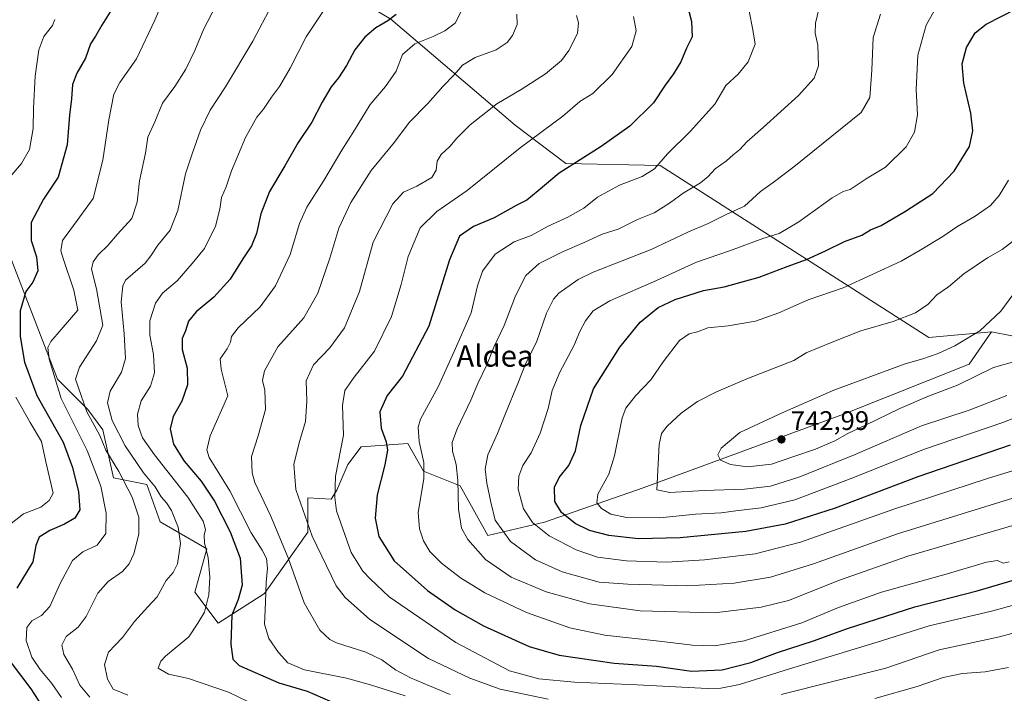
# Model space of a CAD drawing. Units: metres. Extents: x 621376 to 624837, y 4713300 to 4715674.
# Drawn here: x 624030 to 624397, y 4714359 to 4714610 of the extents above; entities that cross this region are included whole.
import ezdxf
from ezdxf.enums import TextEntityAlignment as Align

# ---------------------------------------------------------------- set-up
doc = ezdxf.new("R2010")
doc.units = ezdxf.units.M
doc.header["$MEASUREMENT"] = 0
for name, color, linetype, lineweight in [('Arbolado forestal CxS', 92, 'Continuous', 0), ('Curva de nivel maestra', 30, 'Continuous', 30), ('Curva de nivel normal', 30, 'Continuous', 0), ('Huerta CxS', 92, 'Continuous', 0), ('Matorral CxS', 135, 'Continuous', 0), ('Punto de cota en terreno', 7, 'Continuous', 0), ('Rótulo de punto de cota en terreno', 7, 'Continuous', 0), ('Texto cartográfico', 7, 'Continuous', 0)]:
    doc.layers.add(name, color=color, linetype=linetype, lineweight=lineweight)
doc.styles.add('Style-Arial', font='txt')

# ---------------------------------------------------------------- blocks, each defined once
blk = doc.blocks.new('*U7')
at = {"layer": 'Matorral CxS', "color": 135, "linetype": 'Continuous', "lineweight": 0}
blk.add_polyline3d([(624023.2119000005, 4714530.051700001, 645.3965000000027), (624044.0389, 4714475.900900001, 655.7660000000033), (624055.3416999998, 4714464.599099999, 660.5109999999986), (624060.9927000003, 4714457.064300001, 661.7312999999995), (624065.0100999996, 4714439.055299999, 658.4747999999963), (624077.4331, 4714436.5703, 664.2703000000038), (624082.3866999998, 4714422.7191, 662.6113999999943), (624099.7947000006, 4714412.542300001, 669.5562999999966), (624095.2385, 4714396.386299999, 667.7847999999941), (624103.9351000005, 4714384.786699999, 672.4268000000011), (624121.3271000005, 4714395.9725, 679.4159000000072), (624137.4775, 4714418.756300001, 689.5041000000056), (624137.4776999997, 4714431.599300001, 691.3583999999975), (624146.1737000003, 4714431.1841, 694.5409000000072), (624148.2446999997, 4714434.4981, 695.1888000000035), (624152.3859000001, 4714444.026900001, 695.7857999999978), (624157.3551000003, 4714450.655099999, 696.7173999999941), (624174.7467, 4714451.8979, 703.0383000000003), (624180.5449000001, 4714441.541099999, 704.6999999999972), (624194.2094999999, 4714436.155900001, 709.998000000007), (624204.5610999997, 4714417.513900001, 713.0915999999997), (624225.6809, 4714422.4849, 721.8994999999995), (624262.5361000003, 4714435.330900001, 733.6061999999947), (624337.5756999999, 4714463.015500001, 742.1368999999977), (624384.1092999997, 4714481.4713, 741.3546000000061), (624392.4929000001, 4714493.6361, 740.4119999999967), (624415.1436999999, 4714489.087099999, 741.551099999997)], dxfattribs=at)
blk = doc.blocks.new('5PATER')
at = {"layer": 'Huerta CxS', "linetype": 'Continuous', "lineweight": 0}
h = blk.add_hatch(color=51, dxfattribs=at)
edge = h.paths.add_edge_path()
edge.add_ellipse((0, 0), major_axis=(-0.1095731443231308, -0.1110710700762829), ratio=0.9994222409660322, start_angle=0, end_angle=360)

msp = doc.modelspace()

# ---------------------------------------------------------------- linework, layer by layer
at = {"layer": 'Arbolado forestal CxS', "color": 92, "linetype": 'Continuous', "lineweight": 0}
for points in [[(624415.1436999999, 4714489.087099999, 741.551099999997), (624392.4929000001, 4714493.6361, 740.4119999999967), (624369.0170999998, 4714491.538100001, 737.7556999999942), (624268.8627000004, 4714555.662900001, 704.7082999999984), (624233.6489000004, 4714556.501900001, 699.1049000000058), (624214.7843000004, 4714570.763900001, 692.2934999999999), (624168.3463000003, 4714610.307700001, 674.8184000000037), (624152.4625000004, 4714619.843699999, 670.5714000000007), (624134.6568999998, 4714643.456499999, 664.8941000000051), (624128.2713000001, 4714668.5233, 661.3469999999943), (624119.7330999998, 4714710.381100001, 655.7765000000073), (624156.5888999999, 4714720.738100001, 659.8611999999994), (624184.6290999996, 4714732.740700001, 662.0714000000007), (624221.2281, 4714743.7437, 665.9027999999962), (624294.8658999996, 4714773.0241, 675.1790000000037), (624358.6341000004, 4714754.700300001, 685.5258999999933), (624403.8448999999, 4714745.281300001, 693.9870999999986)], [(624119.7330999998, 4714710.381100001, 655.7765000000073), (624128.2713000001, 4714668.5233, 661.3469999999943), (624134.6568999998, 4714643.456499999, 664.8941000000051), (624152.4625000004, 4714619.843699999, 670.5714000000007), (624168.3463000003, 4714610.307700001, 674.8184000000037), (624214.7843000004, 4714570.763900001, 692.2934999999999), (624233.6489000004, 4714556.501900001, 699.1049000000058), (624268.8627000004, 4714555.662900001, 704.7082999999984), (624369.0170999998, 4714491.538100001, 737.7556999999942), (624392.4929000001, 4714493.6361, 740.4119999999967)], [(624119.7330999998, 4714710.381100001, 655.7765000000073), (624128.2713000001, 4714668.5233, 661.3469999999943), (624134.6568999998, 4714643.456499999, 664.8941000000051), (624152.4625000004, 4714619.843699999, 670.5714000000007), (624168.3463000003, 4714610.307700001, 674.8184000000037), (624214.7843000004, 4714570.763900001, 692.2934999999999), (624233.6489000004, 4714556.501900001, 699.1049000000058), (624268.8627000004, 4714555.662900001, 704.7082999999984), (624369.0170999998, 4714491.538100001, 737.7556999999942), (624392.4929000001, 4714493.6361, 740.4119999999967)], [(624168.3463000003, 4714610.307700001, 674.8184000000037), (624214.7843000004, 4714570.763900001, 692.2934999999999), (624233.6489000004, 4714556.501900001, 699.1049000000058), (624268.8627000004, 4714555.662900001, 704.7082999999984), (624369.0170999998, 4714491.538100001, 737.7556999999942), (624392.4929000001, 4714493.6361, 740.4119999999967), (624384.1092999997, 4714481.4713, 741.3546000000061), (624337.5756999999, 4714463.015500001, 742.1368999999977), (624262.5361000003, 4714435.330900001, 733.6061999999947), (624225.6809, 4714422.4849, 721.8994999999995), (624204.5610999997, 4714417.513900001, 713.0915999999997), (624194.2094999999, 4714436.155900001, 709.998000000007), (624180.5449000001, 4714441.541099999, 704.6999999999972), (624174.7467, 4714451.8979, 703.0383000000003), (624157.3551000003, 4714450.655099999, 696.7173999999941), (624152.3859000001, 4714444.026900001, 695.7857999999978), (624148.2446999997, 4714434.4981, 695.1888000000035), (624146.1737000003, 4714431.1841, 694.5409000000072), (624137.4776999997, 4714431.599300001, 691.3583999999975), (624137.4775, 4714418.756300001, 689.5041000000056), (624121.3271000005, 4714395.9725, 679.4159000000072), (624103.9351000005, 4714384.786699999, 672.4268000000011), (624095.2385, 4714396.386299999, 667.7847999999941), (624099.7947000006, 4714412.542300001, 669.5562999999966), (624082.3866999998, 4714422.7191, 662.6113999999943), (624077.4331, 4714436.5703, 664.2703000000038), (624065.0100999996, 4714439.055299999, 658.4747999999963), (624060.9927000003, 4714457.064300001, 661.7312999999995), (624055.3416999998, 4714464.599099999, 660.5109999999986), (624044.0389, 4714475.900900001, 655.7660000000033), (624023.2119000005, 4714530.051700001, 645.3965000000027)], [(624392.4929000001, 4714493.6361, 740.4119999999967), (624415.1436999999, 4714489.087099999, 741.551099999997), (624450.9358999999, 4714506.040899999, 744.8427999999985), (624469.7739000004, 4714513.5757, 745.5029000000069), (624503.8071, 4714545.5395, 750.9241000000038), (624507.1612999998, 4714558.123500001, 752.5948999999965), (624516.3844999997, 4714568.609300001, 752.7464000000036), (624533.5724999999, 4714572.804300001, 755.0957000000053), (624545.1815, 4714582.020099999, 757.2983999999997), (624559.9801000003, 4714588.930299999, 757.991399999999), (624564.0466999998, 4714590.829299999, 758.1508999999934), (624590.8762999997, 4714575.7281, 756.6684999999999), (624605.1290999996, 4714587.0529, 763.4033000000054), (624608.3519000001, 4714566.249299999, 754.1426999999967), (624615.1897, 4714564.8223, 753.3643000000012), (624621.6867000004, 4714566.552100001, 753.9655000000057), (624625.2516999999, 4714570.6941, 755.2167000000045), (624624.8322999999, 4714598.378900001, 767.7393000000012), (624616.0292999997, 4714600.0569, 767.310500000007), (624637.4093000004, 4714603.411900001, 766.0970999999992), (624655.8542999999, 4714609.7039, 760.7081999999937)], [(624023.2119000005, 4714530.051700001, 645.3965000000027), (624044.0389, 4714475.900900001, 655.7660000000033), (624055.3416999998, 4714464.599099999, 660.5109999999986), (624060.9927000003, 4714457.064300001, 661.7312999999995), (624065.0100999996, 4714439.055299999, 658.4747999999963), (624077.4331, 4714436.5703, 664.2703000000038), (624082.3866999998, 4714422.7191, 662.6113999999943), (624099.7947000006, 4714412.542300001, 669.5562999999966), (624095.2385, 4714396.386299999, 667.7847999999941), (624103.9351000005, 4714384.786699999, 672.4268000000011), (624121.3271000005, 4714395.9725, 679.4159000000072), (624137.4775, 4714418.756300001, 689.5041000000056), (624137.4776999997, 4714431.599300001, 691.3583999999975), (624146.1737000003, 4714431.1841, 694.5409000000072), (624148.2446999997, 4714434.4981, 695.1888000000035), (624152.3859000001, 4714444.026900001, 695.7857999999978), (624157.3551000003, 4714450.655099999, 696.7173999999941), (624174.7467, 4714451.8979, 703.0383000000003), (624180.5449000001, 4714441.541099999, 704.6999999999972), (624194.2094999999, 4714436.155900001, 709.998000000007), (624204.5610999997, 4714417.513900001, 713.0915999999997), (624225.6809, 4714422.4849, 721.8994999999995), (624262.5361000003, 4714435.330900001, 733.6061999999947), (624337.5756999999, 4714463.015500001, 742.1368999999977), (624384.1092999997, 4714481.4713, 741.3546000000061), (624392.4929000001, 4714493.6361, 740.4119999999967)]]:
    msp.add_polyline3d(points, dxfattribs=at)
at = {"layer": 'Curva de nivel maestra', "color": 30, "linetype": 'Continuous', "lineweight": 30, "flags": 128}
for points, elevation in [([(624278.0300000003, 4714619.110099999), (624280.5999999996, 4714609.470100001), (624280.7699999996, 4714603.790100001), (624278.6799999997, 4714599.470100001), (624276.5700000003, 4714594.450099999), (624273.8300000001, 4714589.880100001), (624270.7400000002, 4714585.6801), (624266.3799999999, 4714579.110099999), (624257.5199999996, 4714570.370100001), (624246.8200000003, 4714562.7401), (624231.1399999997, 4714552.850099999), (624223.2999999998, 4714546.1801), (624219.0700000003, 4714542.790100001), (624215.1399999997, 4714540.790100001), (624206.9400000004, 4714536.190099999), (624199.2100000001, 4714532.920100001), (624194, 4714529.2601), (624190.2800000003, 4714520.460100001), (624182.54, 4714495.710100001), (624172.7000000002, 4714477.0001), (624167.0199999996, 4714469.840100001), (624164.2400000002, 4714463.6801), (624164.8300000001, 4714457.6501), (624166.6399999997, 4714452.520099999), (624167.0999999996, 4714449.4101), (624166.1200000001, 4714444.0001), (624163.3399999999, 4714432.700099999), (624162.5800000001, 4714424.040100001), (624163.9000000004, 4714417.220100001), (624169.5899999999, 4714408.120100001), (624182.04, 4714397.0001), (624192.3399999999, 4714389.8101), (624202.9199999999, 4714383.9001), (624220.0099999999, 4714376.1501), (624231.1699999999, 4714372.850099999), (624251.6799999997, 4714369.870100001), (624267.4600000001, 4714368.8301), (624280.5599999997, 4714366.960100001), (624292.0099999999, 4714367.4301), (624302.6399999997, 4714370.200099999), (624312.6200000001, 4714373.9001), (624326.0199999996, 4714378.190099999), (624338.7599999999, 4714382.840100001), (624363.8300000001, 4714390.970100001), (624387.0800000001, 4714396.970100001), (624404.3600000005, 4714402.0601)], 700), ([(624064.29, 4714614.030099999), (624060.54, 4714608.030099999), (624058.2100000001, 4714604.030099999), (624056.3600000005, 4714601.0601), (624054.4500000002, 4714595.790100001), (624051.2999999998, 4714590.1601), (624049.6699999999, 4714585.920100001), (624049.2599999999, 4714580.600099999), (624048.5300000003, 4714574.4801), (624047.6699999999, 4714563.460100001), (624044.3399999999, 4714551.4001), (624038.8399999999, 4714543.0801), (624034.2699999996, 4714534.360099999), (624034.2300000006, 4714527.6601), (624036.2300000006, 4714521.6501), (624036.7699999996, 4714516.350099999), (624034.9000000004, 4714512.130100001), (624032.2300000006, 4714508.710100001), (624030.0999999996, 4714501.380100001), (624030.1100000005, 4714491.850099999), (624031.7999999998, 4714482.2601), (624036.3799999999, 4714469.850099999), (624046.1600000003, 4714452.380100001), (624049.6100000005, 4714442.9801), (624051.9100000003, 4714433.880100001), (624052.3600000005, 4714427.120100001), (624050.4800000006, 4714424.050100001), (624046.6500000004, 4714421.7401), (624041.1500000004, 4714419.460100001), (624037.2699999996, 4714416.940099999), (624035.9500000002, 4714413.860099999), (624034.8700000001, 4714407.710100001), (624028.8499999996, 4714397.890100001)], 650), ([(624170.3799999999, 4714612.020099999), (624167.2699999996, 4714609.720100001), (624162.8600000005, 4714607.130100001), (624158.6600000003, 4714603.550100001), (624154.9199999999, 4714598.840100001), (624151.8200000003, 4714593.050100001), (624148.8799999999, 4714588.4301), (624146.2000000002, 4714585.090100001), (624142.7800000003, 4714579.370100001), (624138.9000000004, 4714571.850099999), (624133.8399999999, 4714564.3101), (624128.7999999998, 4714555.520099999), (624123.1600000003, 4714546.030099999), (624119.9500000002, 4714537.700099999), (624118.2999999998, 4714530.370100001), (624116.4500000002, 4714525.700099999), (624113.1399999997, 4714520.890100001), (624108.5199999996, 4714513.2401), (624102.4299999997, 4714506.5601), (624095.7599999999, 4714501.0801), (624092.9600000001, 4714497.520099999), (624091.8399999999, 4714493.9901), (624090.6100000005, 4714491.1501), (624090.5599999997, 4714486.9901), (624092.3799999999, 4714480.0601), (624092.5099999999, 4714473.780099999), (624090.4400000004, 4714467.7301), (624087.2300000006, 4714462.040100001), (624086.1200000001, 4714457.380100001), (624087.2999999998, 4714451.710100001), (624091.2599999999, 4714445.3201), (624097.7000000002, 4714437.800100001), (624102.6100000005, 4714430.370100001), (624108.5099999999, 4714418.9301), (624112.1600000003, 4714409.100099999), (624112.9199999999, 4714399.040100001), (624111.4299999997, 4714393.6801), (624109.0899999999, 4714387.880100001), (624108.6900000004, 4714376.940099999), (624109.5199999996, 4714371.420100001), (624111.7800000003, 4714369.0701), (624126.5599999997, 4714362.520099999), (624137.1299999999, 4714359.420100001), (624145.7999999998, 4714355.7601)], 675), ([(624399.4299999997, 4714451.300100001), (624365.0300000003, 4714439.4801), (624334.0800000001, 4714427.720100001), (624315.5300000003, 4714421.8301), (624300.7999999998, 4714419.100099999), (624276.2999999998, 4714416.6601), (624260.8200000003, 4714416.350099999), (624249.6799999997, 4714417.620100001), (624242.5599999997, 4714419.4101), (624237.1799999997, 4714422.100099999), (624232.0599999997, 4714426.200099999), (624229.5099999999, 4714430.2601), (624229.5, 4714435.590100001), (624231.2300000006, 4714439.200099999), (624234.7599999999, 4714443.6601), (624237.25, 4714449.1501), (624239.25, 4714458.5801), (624243.9900000002, 4714472.360099999), (624253.79, 4714487.9001), (624261.3700000001, 4714497.2601), (624268.1600000003, 4714502.6601), (624274.4199999999, 4714505.640100001), (624285.0800000001, 4714509.0601), (624292.7400000002, 4714510.380100001), (624305.7400000002, 4714513.950099999), (624316.1699999999, 4714517.9801), (624323.4699999997, 4714520.550100001), (624330.5800000001, 4714523.840100001), (624337.6299999999, 4714527.3301), (624344.0700000003, 4714529.6801), (624347.3099999997, 4714531.700099999), (624351.29, 4714533.2501), (624360.4000000004, 4714538.700099999), (624370.5499999998, 4714545.2501), (624378.4800000006, 4714553.610099999), (624384.1799999997, 4714562.800100001), (624385.54, 4714568.670100001), (624384.7300000006, 4714575.190099999), (624382.1200000001, 4714586.370100001), (624381.4500000002, 4714593.700099999), (624383.1299999999, 4714599.7401), (624386.4100000003, 4714605.190099999), (624390.5099999999, 4714608.5101), (624401.5999999996, 4714614.130100001)], 725), ([(624026.3499999996, 4714370.590100001), (624034.1399999997, 4714360.340100001), (624042.8600000005, 4714346.870100001)], 650)]:
    msp.add_lwpolyline(points, dxfattribs=dict(at, elevation=elevation))
at = {"layer": 'Curva de nivel normal', "color": 30, "linetype": 'Continuous', "lineweight": 0, "flags": 128}
for points, elevation in [([(624147.0199999996, 4714619.140100001), (624136.7599999999, 4714603.700099999), (624130.9000000004, 4714592.0701), (624126.9100000003, 4714585.2401), (624123.9100000003, 4714581.2301), (624120.9600000001, 4714576.780099999), (624118.3899999997, 4714573.7501), (624114.1399999997, 4714566.200099999), (624108.9400000004, 4714553.700099999), (624106.9400000004, 4714547.700099999), (624105.2800000003, 4714543.700099999), (624104.6600000003, 4714539.370100001), (624103.0099999999, 4714533.030099999), (624098.8899999997, 4714524.700099999), (624094.3200000003, 4714519.120100001), (624088.6900000004, 4714512.690099999), (624083.25, 4714508.050100001), (624080.5899999999, 4714504.290100001), (624078.4800000006, 4714497.690099999), (624078.4600000001, 4714492.4101), (624079.8700000001, 4714485.1801), (624080.29, 4714478.270099999), (624078.6900000004, 4714473.360099999), (624075.2800000003, 4714467.8201), (624073.9199999999, 4714462.860099999), (624074.1699999999, 4714458.620100001), (624075.7599999999, 4714454.050100001), (624080.2100000001, 4714447.640100001), (624092.6799999997, 4714431.9001), (624098.4100000003, 4714422.880100001), (624099.2999999998, 4714419.7501), (624098.79, 4714417.6801), (624098.9199999999, 4714414.890100001), (624100.3200000003, 4714409.220100001), (624100.9100000003, 4714402.0101), (624100.5, 4714395.460100001), (624098.9500000002, 4714388.920100001), (624096.4199999999, 4714384.8101), (624092.9900000002, 4714379.6801), (624084.3899999997, 4714372.5601), (624082.5499999998, 4714370.690099999), (624081.6100000005, 4714368.0601), (624085.4500000002, 4714365.780099999), (624092.9299999997, 4714364.220100001), (624107.8700000001, 4714359.110099999), (624115.0300000003, 4714355.5601)], 670), ([(624045.5700000003, 4714357.0701), (624041.9900000002, 4714362.300100001), (624037.5800000001, 4714367.540100001), (624034.5300000003, 4714372.1501), (624032.3200000003, 4714378.3101), (624032.6399999997, 4714383.210100001), (624034.4500000002, 4714385.720100001), (624038.1200000001, 4714387.720100001), (624041.2100000001, 4714391.040100001), (624045, 4714399.670100001), (624049.6699999999, 4714408.290100001), (624053.4500000002, 4714411.420100001), (624058.9000000004, 4714413.970100001), (624062.04, 4714418.360099999), (624062.2699999996, 4714425.960100001), (624060.2599999999, 4714436.0001), (624055.1699999999, 4714449.280099999), (624045.4900000002, 4714468.690099999), (624040.9900000002, 4714483.380100001), (624040.4199999999, 4714487.710100001), (624041.5499999998, 4714490.040100001), (624045.4600000001, 4714494.440099999), (624051.6699999999, 4714501.710100001), (624050.2000000002, 4714509.140100001), (624046.2999999998, 4714520.6501), (624045.2800000003, 4714523.8201), (624045.8899999997, 4714527.640100001), (624051.4299999997, 4714535.1801), (624057.3799999999, 4714543.370100001), (624061, 4714557.700099999), (624063.1900000004, 4714572.700099999), (624065.0899999999, 4714582.370100001), (624067.2999999998, 4714586.700099999), (624073.5499999998, 4714595.5101), (624080.3600000005, 4714609.9301), (624082.8200000003, 4714615.840100001)], 655), ([(624103.2000000002, 4714615.540100001), (624098.5899999999, 4714606.770099999), (624095.2599999999, 4714598.6501), (624091.9199999999, 4714591.6601), (624087.8799999999, 4714585.1801), (624083.2800000003, 4714578.9301), (624080.3499999996, 4714572.020099999), (624077.79, 4714566.3101), (624076.9000000004, 4714560.340100001), (624074.7000000002, 4714549.9901), (624073.7699999996, 4714542.0001), (624071.7699999996, 4714535.9301), (624066.4100000003, 4714530.090100001), (624062.8200000003, 4714525.790100001), (624059.2300000006, 4714522.4001), (624057.3899999997, 4714519.780099999), (624056.7699999996, 4714516.970100001), (624058.5599999997, 4714509.710100001), (624061.0099999999, 4714496.040100001), (624058.5899999999, 4714490.200099999), (624052.25, 4714480.360099999), (624050.8300000001, 4714475.870100001), (624054.9600000001, 4714463.7401), (624059.8399999999, 4714454.880100001), (624062.0800000001, 4714449.370100001), (624066.8899999997, 4714441.5101), (624071.9699999997, 4714431.920100001), (624074.4100000003, 4714424.360099999), (624074.3399999999, 4714418.0701), (624072.5800000001, 4714410.720100001), (624070.7800000003, 4714407.050100001), (624068.25, 4714404.130100001), (624063.0199999996, 4714400.380100001), (624059.0700000003, 4714396.040100001), (624054.79, 4714387.380100001), (624051.7100000001, 4714383.390100001), (624047.2400000002, 4714379.850099999), (624045.7199999997, 4714376.5701), (624046.4600000001, 4714373.1801), (624049.7100000001, 4714367.640100001), (624052.4199999999, 4714361.7301), (624056.0899999999, 4714357.200099999)], 660), ([(624328.6500000004, 4714616.670100001), (624326.8600000005, 4714608.870100001), (624326.7000000002, 4714605.130100001), (624327.7199999997, 4714600.6501), (624327.9000000004, 4714592.860099999), (624326.2999999998, 4714588.350099999), (624320.4199999999, 4714581.860099999), (624307.2999999998, 4714569.840100001), (624301.1299999999, 4714564.540100001), (624298.5899999999, 4714561.6801), (624296.0700000003, 4714559.6601), (624293.5999999996, 4714557.4901), (624289.3300000001, 4714554.470100001), (624286.79, 4714551.530099999), (624283.9000000004, 4714549.220100001), (624277.4600000001, 4714545.4001), (624272.3799999999, 4714541.620100001), (624266.5899999999, 4714538.0801), (624260.3799999999, 4714535.4801), (624253.2100000001, 4714531.880100001), (624247.2599999999, 4714530.0001), (624240.54, 4714526.9801), (624232.4199999999, 4714523.460100001), (624223.75, 4714519.050100001), (624218.79, 4714514.630100001), (624214.9000000004, 4714507.0001), (624210.7199999997, 4714495.9101), (624206.8099999997, 4714487.9101), (624204.2300000006, 4714481.340100001), (624200.8399999999, 4714474.370100001), (624198.2300000006, 4714468.040100001), (624193.1399999997, 4714457.4301), (624191.2599999999, 4714452.270099999), (624191.4100000003, 4714449.100099999), (624192.7699999996, 4714444.040100001), (624193.4100000003, 4714438.140100001), (624193.6200000001, 4714427.440099999), (624194.7300000006, 4714420.360099999), (624197.0999999996, 4714416.0601), (624203.6900000004, 4714408.6501), (624213.3300000001, 4714401.960100001), (624226.2800000003, 4714396.5801), (624242.4600000001, 4714392.020099999), (624261.4199999999, 4714389.440099999), (624289.1600000003, 4714388.7301), (624306.4800000006, 4714390.840100001), (624316.7400000002, 4714393.300100001), (624335.7000000002, 4714400.840100001), (624361.1900000004, 4714409.9101), (624403.3700000001, 4714422.1501)], 710), ([(624122.9100000003, 4714613.470100001), (624116.8600000005, 4714602.0601), (624106.6699999999, 4714585.030099999), (624101.0099999999, 4714576.370100001), (624097.3399999999, 4714568.9001), (624094.2400000002, 4714560.0701), (624091.8499999996, 4714552.610099999), (624088.9800000006, 4714538.880100001), (624086.0899999999, 4714531.550100001), (624081.4600000001, 4714525.970100001), (624078.8899999997, 4714521.920100001), (624076.79, 4714519.220100001), (624069.4699999997, 4714512.940099999), (624068.4400000004, 4714510.7601), (624067.7599999999, 4714504.780099999), (624068.9500000002, 4714492.8301), (624069.4199999999, 4714483.670100001), (624067.9100000003, 4714478.5001), (624063.6900000004, 4714471.5101), (624062.6799999997, 4714467.040100001), (624064.4900000002, 4714460.450099999), (624069.29, 4714451.0101), (624076.1200000001, 4714441.020099999), (624080.5, 4714435.690099999), (624082.7000000002, 4714431.960100001), (624084.7800000003, 4714429.8101), (624086.5800000001, 4714426.840100001), (624089.0199999996, 4714420.720100001), (624089.9800000006, 4714414.590100001), (624088.8499999996, 4714406.9901), (624087.2000000002, 4714403.710100001), (624084.5700000003, 4714400.710100001), (624081.1900000004, 4714394.720100001), (624077.7199999997, 4714390.9901), (624072.7400000002, 4714385.4001), (624068.2699999996, 4714379.450099999), (624063.1200000001, 4714374.0001), (624061.5499999998, 4714369.350099999), (624062.6699999999, 4714363.9001), (624064.8499999996, 4714360.1501), (624070.3200000003, 4714357.950099999)], 665), ([(624194.4900000002, 4714612.9101), (624192.3700000001, 4714608.860099999), (624188.5, 4714605.950099999), (624184.1799999997, 4714603.8101), (624177.3799999999, 4714601.140100001), (624172.7599999999, 4714597.140100001), (624170.3399999999, 4714590.960100001), (624166.4199999999, 4714585.1501), (624160.7000000002, 4714578.470100001), (624154.8600000005, 4714568.840100001), (624150.1500000004, 4714561.4001), (624143.4299999997, 4714550.0801), (624137.0199999996, 4714540.190099999), (624134.3300000001, 4714534.020099999), (624130.9000000004, 4714522.5001), (624125.3499999996, 4714510.780099999), (624119.6399999997, 4714502.880100001), (624111.4600000001, 4714495.040100001), (624108.9500000002, 4714491.840100001), (624108.6399999997, 4714489.7401), (624107.3600000005, 4714487.280099999), (624104.79, 4714483.5601), (624105.0499999998, 4714479.6501), (624107.6200000001, 4714469.710100001), (624101.0499999998, 4714454.7301), (624099.8200000003, 4714449.5101), (624100.6699999999, 4714446.7401), (624108.3300000001, 4714434.280099999), (624116.3200000003, 4714418.610099999), (624120.4600000001, 4714412.0801), (624122.0599999997, 4714409.020099999), (624122.4400000004, 4714405.4301), (624121.8499999996, 4714400.140100001), (624121.6100000005, 4714392.5601), (624121.25, 4714384.5101), (624122.8499999996, 4714379.140100001), (624126.4500000002, 4714373.850099999), (624129.9900000002, 4714370.020099999), (624136.1399999997, 4714367.440099999), (624151.7999999998, 4714364.360099999), (624160.7599999999, 4714361.770099999), (624173.7699999996, 4714357.7301)], 680), ([(624215.4400000004, 4714612.140100001), (624215.5800000001, 4714608.390100001), (624213.7599999999, 4714604.2401), (624211.8300000001, 4714601.5801), (624207.6799999997, 4714598.9001), (624199.8499999996, 4714595.960100001), (624195.0700000003, 4714593.1801), (624192.1399999997, 4714589.6501), (624187.8499999996, 4714585.2401), (624182.25, 4714578.840100001), (624175.2800000003, 4714571.800100001), (624169.7199999997, 4714564.390100001), (624161.0899999999, 4714553.840100001), (624153.4299999997, 4714541.890100001), (624148.9900000002, 4714532.2401), (624145.6900000004, 4714521.040100001), (624141.1100000005, 4714508.0701), (624135.9100000003, 4714498.880100001), (624126.2999999998, 4714488.040100001), (624121.2400000002, 4714479.040100001), (624120.5700000003, 4714475.4901), (624121.4400000004, 4714471.800100001), (624121.6799999997, 4714464.6501), (624118.8700000001, 4714454.7401), (624116.4100000003, 4714447.0601), (624116.7199999997, 4714440.920100001), (624117.7000000002, 4714437.380100001), (624123.4600000001, 4714425.040100001), (624130.0499999998, 4714409.2601), (624136.0999999996, 4714392.4801), (624141.9400000004, 4714382.2301), (624145.5899999999, 4714378.770099999), (624148.1799999997, 4714377.4801), (624159.0300000003, 4714373.970100001), (624164.9800000006, 4714371.200099999), (624170.1399999997, 4714367.4301), (624175.75, 4714364.380100001), (624182.8799999999, 4714361.5001), (624190.5899999999, 4714358.220100001)], 685), ([(624237.6699999999, 4714611.700099999), (624238.4500000002, 4714608.9301), (624237.9900000002, 4714605.030099999), (624234.7599999999, 4714598.6601), (624232.0099999999, 4714594.950099999), (624226.0700000003, 4714589.9301), (624217, 4714584.040100001), (624207.9800000006, 4714578.720100001), (624198.0300000003, 4714570.850099999), (624192.9600000001, 4714565.920100001), (624190.3799999999, 4714562.7301), (624187.2000000002, 4714559.8201), (624185.6699999999, 4714557.350099999), (624185.3600000005, 4714554.0001), (624183.7000000002, 4714551.2301), (624178.0499999998, 4714548.020099999), (624173.1699999999, 4714545.800100001), (624169.1500000004, 4714541.390100001), (624161.8200000003, 4714527.040100001), (624156.6799999997, 4714508.710100001), (624151.0700000003, 4714495.040100001), (624145.6799999997, 4714487.600099999), (624139.5700000003, 4714481.2601), (624136.8399999999, 4714475.2601), (624137.0300000003, 4714467.7401), (624136.5700000003, 4714460.1601), (624134.4000000004, 4714453.0701), (624132.2300000006, 4714444.2401), (624133.0099999999, 4714434.790100001), (624139.0199999996, 4714417.3101), (624148.04, 4714398.8201), (624151.3700000001, 4714394.370100001), (624160.6100000005, 4714386.220100001), (624182.4900000002, 4714371.620100001), (624197.8799999999, 4714364.280099999), (624209.1200000001, 4714360.1801), (624227.0800000001, 4714356.4301)], 690), ([(624258.9100000003, 4714611.270099999), (624259.8600000005, 4714606.030099999), (624258.2300000006, 4714600.1801), (624250.9800000006, 4714589.610099999), (624243.7599999999, 4714582.5801), (624238.8399999999, 4714579.550100001), (624232.5499999998, 4714574.1601), (624216.6200000001, 4714562.340100001), (624196.8799999999, 4714546.3301), (624185.5099999999, 4714538.540100001), (624179.3700000001, 4714532.4101), (624174.8300000001, 4714521.7401), (624172.25, 4714511.300100001), (624168.6699999999, 4714499.380100001), (624162.29, 4714486.380100001), (624154.6699999999, 4714476.710100001), (624151.2800000003, 4714471.710100001), (624150.4199999999, 4714466.040100001), (624150.7100000001, 4714455.040100001), (624147.8099999997, 4714439.690099999), (624147.5300000003, 4714431.7501), (624148.1799999997, 4714426.800100001), (624153.5499999998, 4714411.270099999), (624157.9199999999, 4714404.270099999), (624160.6699999999, 4714401.390100001), (624167.75, 4714394.710100001), (624192.7000000002, 4714377.670100001), (624212.7100000001, 4714367.020099999), (624223.5700000003, 4714364.040100001), (624236.8499999996, 4714362.8101), (624260.2999999998, 4714361.8101), (624286.4600000001, 4714360.5101), (624291.5300000003, 4714360.550100001), (624298.4100000003, 4714361.890100001), (624317.0700000003, 4714367.8201), (624349.7599999999, 4714377.700099999), (624369.1500000004, 4714383.870100001), (624392.9900000002, 4714389.460100001), (624416.3700000001, 4714395.890100001)], 695), ([(624302.0800000001, 4714613.370100001), (624303.4600000001, 4714606.370100001), (624304.2999999998, 4714601.030099999), (624301.7100000001, 4714594.370100001), (624297.9600000001, 4714589.7401), (624293.3399999999, 4714585.5001), (624289.2400000002, 4714578.630100001), (624280.0800000001, 4714568.340100001), (624271.5599999997, 4714560.050100001), (624266.79, 4714554.4301), (624262.0999999996, 4714551.540100001), (624253.7400000002, 4714548.3101), (624245.5300000003, 4714543.850099999), (624240.4100000003, 4714539.8101), (624234.4199999999, 4714536.4001), (624227.0800000001, 4714533.0801), (624220.75, 4714529.5701), (624214.4199999999, 4714527.1501), (624207.2999999998, 4714522.5601), (624202.6200000001, 4714516.2601), (624200.7599999999, 4714510.710100001), (624198.3300000001, 4714500.710100001), (624192.0300000003, 4714486.3101), (624186.0700000003, 4714473.100099999), (624179.4600000001, 4714460.970100001), (624178.5300000003, 4714458.050100001), (624178.9699999997, 4714452.710100001), (624180.6900000004, 4714444.790100001), (624180.75, 4714438.7301), (624178.5300000003, 4714426.210100001), (624179.1299999999, 4714420.0001), (624180.6200000001, 4714415.540100001), (624182.9500000002, 4714411.5801), (624187.29, 4714407.2501), (624194.4199999999, 4714401.710100001), (624203.4500000002, 4714396.190099999), (624218.9400000004, 4714388.800100001), (624235.1900000004, 4714383.0701), (624248.2300000006, 4714380.3101), (624268.4900000002, 4714378.120100001), (624280.9400000004, 4714376.5801), (624289.1600000003, 4714376.350099999), (624300.1500000004, 4714378.270099999), (624321.7400000002, 4714384.960100001), (624335.4400000004, 4714390.7301), (624351.4199999999, 4714396.370100001), (624375.5300000003, 4714403.190099999), (624390.5999999996, 4714407.600099999), (624394.7400000002, 4714408.200099999), (624396.7400000002, 4714407.2601), (624399.0700000003, 4714407.780099999)], 705), ([(624351.0499999998, 4714612.190099999), (624348.2999999998, 4714603.450099999), (624347.8600000005, 4714591.2601), (624347.0499999998, 4714581.100099999), (624343.7999999998, 4714575.5001), (624318.7400000002, 4714555.1501), (624311.0700000003, 4714549.340100001), (624306.3399999999, 4714546.0101), (624300.2800000003, 4714540.5601), (624293.5300000003, 4714537.370100001), (624286.8200000003, 4714534.030099999), (624279.2199999997, 4714530.860099999), (624265.4400000004, 4714524.360099999), (624243.8600000005, 4714515.870100001), (624238.25, 4714513.100099999), (624231.04, 4714508.040100001), (624229.0199999996, 4714505.7501), (624226.5199999996, 4714500.540100001), (624222.6699999999, 4714489.800100001), (624218.75, 4714481.870100001), (624215.8300000001, 4714474.2501), (624211.1799999997, 4714463.100099999), (624208.2199999997, 4714455.590100001), (624204.6200000001, 4714447.670100001), (624203.5899999999, 4714442.350099999), (624204.1799999997, 4714437.1601), (624205.6399999997, 4714430.040100001), (624207.2999999998, 4714423.290100001), (624213.0199999996, 4714415.360099999), (624222.3600000005, 4714408.4301), (624232.3399999999, 4714404.0601), (624246.0899999999, 4714400.1601), (624256.75, 4714399.380100001), (624279.1100000005, 4714398.7401), (624296.5, 4714399.8201), (624310.0700000003, 4714401.970100001), (624326.0700000003, 4714406.960100001), (624357.4100000003, 4714418.210100001), (624400.4400000004, 4714431.520099999)], 715), ([(624371, 4714613.440099999), (624368.04, 4714608.140100001), (624364.9199999999, 4714596.880100001), (624364.3899999997, 4714584.020099999), (624364.8200000003, 4714574.5801), (624363.7699999996, 4714568.110099999), (624360.5999999996, 4714562.700099999), (624352.9000000004, 4714555.030099999), (624346.0999999996, 4714551.0101), (624339.7400000002, 4714546.6801), (624337.1200000001, 4714545.9301), (624332.9800000006, 4714543.6601), (624320.5700000003, 4714534.6501), (624313.2100000001, 4714530.3201), (624307.1100000005, 4714528.390100001), (624295.0800000001, 4714523.9801), (624282.4199999999, 4714519.6601), (624267.4600000001, 4714512.770099999), (624250.1100000005, 4714505.120100001), (624243.8499999996, 4714501.420100001), (624241, 4714497.710100001), (624238.9299999997, 4714493.710100001), (624236.7000000002, 4714488.350099999), (624231.4000000004, 4714478.600099999), (624228.6100000005, 4714471.6801), (624227.1100000005, 4714464.950099999), (624224.1600000003, 4714455.710100001), (624220.7300000006, 4714448.4901), (624217.6100000005, 4714443.7601), (624216.1200000001, 4714439.710100001), (624215.8600000005, 4714434.880100001), (624217.8600000005, 4714427.530099999), (624221.2000000002, 4714422.460100001), (624227.5, 4714417.4801), (624237.5300000003, 4714412.1601), (624245.4299999997, 4714409.540100001), (624256.2599999999, 4714408.170100001), (624271.3600000005, 4714407.6601), (624285.3399999999, 4714408.4901), (624304.3499999996, 4714410.7401), (624321.2400000002, 4714415.0601), (624356.0599999997, 4714427.360099999), (624391.3300000001, 4714438.970100001), (624418.1399999997, 4714447.2301)], 720), ([(624023.4699999997, 4714548.030099999), (624030.5999999996, 4714556.5001), (624033.5999999996, 4714561.6601), (624034.9699999997, 4714569.530099999), (624035.1399999997, 4714577.120100001), (624035.7300000006, 4714589.090100001), (624037.0800000001, 4714598.9101), (624039.0199999996, 4714603.890100001), (624042.1399999997, 4714607.9801), (624043.04, 4714610.1501)], 645), ([(624398.79, 4714550.220100001), (624395.29, 4714544.450099999), (624392.1299999999, 4714540.790100001), (624386.4100000003, 4714536.8201), (624379.54, 4714532.840100001), (624374.2800000003, 4714529.1801), (624365.8799999999, 4714524.120100001), (624358.7199999997, 4714519.940099999), (624337.1399999997, 4714510.040100001), (624324.0899999999, 4714505.540100001), (624313.1600000003, 4714500.6601), (624304.3600000005, 4714497.5601), (624294.2400000002, 4714495.840100001), (624286.7000000002, 4714495.0701), (624282.75, 4714493.550100001), (624279.6299999999, 4714492.870100001), (624276.0700000003, 4714490.340100001), (624269.9500000002, 4714482.380100001), (624265.3899999997, 4714475.710100001), (624259.6200000001, 4714469.710100001), (624256.0700000003, 4714465.0601), (624254.6299999999, 4714461.520099999), (624251.8700000001, 4714447.2601), (624249.7400000002, 4714440.420100001), (624245.5599999997, 4714433.020099999), (624245.2199999997, 4714429.710100001), (624247.0300000003, 4714427.640100001), (624250.4500000002, 4714425.5001), (624256.3399999999, 4714424.280099999), (624268.7199999997, 4714424.140100001), (624282.0800000001, 4714425.5601), (624291.5800000001, 4714425.9801), (624297.0999999996, 4714426.7401), (624306.5800000001, 4714427.840100001), (624319.0700000003, 4714430.870100001), (624340.7400000002, 4714439.040100001), (624367.0700000003, 4714449.700099999), (624397.0700000003, 4714459.9001), (624407.0700000003, 4714463.970100001)], 730), ([(624402.9900000002, 4714529.4301), (624396.4100000003, 4714524.300100001), (624390.9699999997, 4714521.210100001), (624382.1699999999, 4714515.220100001), (624376.4000000004, 4714510.420100001), (624372.0999999996, 4714507.380100001), (624368.8200000003, 4714503.870100001), (624364.1299999999, 4714500.6601), (624355.7400000002, 4714497.460100001), (624343.7400000002, 4714493.920100001), (624333.0700000003, 4714489.770099999), (624323.2699999996, 4714485.770099999), (624318.7400000002, 4714482.890100001), (624301.2100000001, 4714476.0001), (624289.8600000005, 4714471.220100001), (624282.75, 4714467.530099999), (624276.75, 4714463.190099999), (624271.4900000002, 4714458.4301), (624269.3399999999, 4714455.6801), (624268.5099999999, 4714451.5001), (624267.6399999997, 4714434.640100001), (624272.4199999999, 4714433.5801), (624285.25, 4714434.420100001), (624300.2800000003, 4714434.880100001), (624310.0199999996, 4714436.0001), (624320.9400000004, 4714439.4301), (624341.6100000005, 4714447.8301), (624366.3899999997, 4714458.460100001), (624384.0999999996, 4714464.380100001), (624398.1100000005, 4714469.800100001)], 735), ([(624402.0700000003, 4714482.7401), (624393.1600000003, 4714480.3201), (624379.7599999999, 4714473.700099999), (624368.9000000004, 4714469.540100001), (624358.2699999996, 4714465.040100001), (624345.4000000004, 4714458.7301), (624338.8799999999, 4714455.670100001), (624334.0700000003, 4714452.890100001), (624326.7400000002, 4714449.7601), (624318.7400000002, 4714447.120100001), (624310.4100000003, 4714444.1801), (624301.4100000003, 4714443.1801), (624295.0700000003, 4714444.040100001), (624291.3200000003, 4714445.7401), (624290.4000000004, 4714447.6601), (624291.6600000003, 4714450.2301), (624298.5800000001, 4714456.0801), (624314.4199999999, 4714463.300100001), (624333.5800000001, 4714471.870100001), (624360.2400000002, 4714481.710100001), (624366.8600000005, 4714483.4801), (624372.5899999999, 4714485.5001), (624378.7800000003, 4714488.340100001), (624388.0999999996, 4714494.020099999), (624395.9400000004, 4714501.2601), (624400.3700000001, 4714507.380100001)], 740), ([(624026.7400000002, 4714422.0801), (624031.3300000001, 4714425.710100001), (624037.9000000004, 4714428.170100001), (624040.9400000004, 4714430.630100001), (624042.4800000006, 4714433.4301), (624039.7000000002, 4714445.120100001), (624038.0499999998, 4714452.6601), (624033.9199999999, 4714459.710100001), (624028.5700000003, 4714469.200099999)], 645), ([(624313.9600000001, 4714358.2501), (624353.0899999999, 4714368.0701), (624372.9600000001, 4714374.920100001), (624395.4000000004, 4714379.770099999), (624418.4000000004, 4714385.960100001)], 690), ([(624348.9699999997, 4714356.7601), (624364.7400000002, 4714361.220100001), (624374.4800000006, 4714364.5001), (624381.6900000004, 4714366.0001), (624390.1399999997, 4714366.690099999), (624398.7400000002, 4714368.270099999)], 685)]:
    msp.add_lwpolyline(points, dxfattribs=dict(at, elevation=elevation))
at = {"layer": 'Matorral CxS', "color": 135, "linetype": 'Continuous', "lineweight": 0}
for points in [[(624392.4929000001, 4714493.6361, 740.4119999999967), (624415.1436999999, 4714489.087099999, 741.551099999997), (624450.9358999999, 4714506.040899999, 744.8427999999985), (624469.7739000004, 4714513.5757, 745.5029000000069), (624503.8071, 4714545.5395, 750.9241000000038), (624507.1612999998, 4714558.123500001, 752.5948999999965), (624516.3844999997, 4714568.609300001, 752.7464000000036), (624533.5724999999, 4714572.804300001, 755.0957000000053), (624545.1815, 4714582.020099999, 757.2983999999997), (624559.9801000003, 4714588.930299999, 757.991399999999), (624564.0466999998, 4714590.829299999, 758.1508999999934), (624590.8762999997, 4714575.7281, 756.6684999999999), (624605.1290999996, 4714587.0529, 763.4033000000054), (624608.3519000001, 4714566.249299999, 754.1426999999967), (624615.1897, 4714564.8223, 753.3643000000012), (624621.6867000004, 4714566.552100001, 753.9655000000057), (624625.2516999999, 4714570.6941, 755.2167000000045), (624624.8322999999, 4714598.378900001, 767.7393000000012), (624616.0292999997, 4714600.0569, 767.310500000007), (624637.4093000004, 4714603.411900001, 766.0970999999992), (624655.8542999999, 4714609.7039, 760.7081999999937)], [(624023.2119000005, 4714530.051700001, 645.3965000000027), (624044.0389, 4714475.900900001, 655.7660000000033), (624055.3416999998, 4714464.599099999, 660.5109999999986), (624060.9927000003, 4714457.064300001, 661.7312999999995), (624065.0100999996, 4714439.055299999, 658.4747999999963), (624077.4331, 4714436.5703, 664.2703000000038), (624082.3866999998, 4714422.7191, 662.6113999999943), (624099.7947000006, 4714412.542300001, 669.5562999999966), (624095.2385, 4714396.386299999, 667.7847999999941), (624103.9351000005, 4714384.786699999, 672.4268000000011), (624121.3271000005, 4714395.9725, 679.4159000000072), (624137.4775, 4714418.756300001, 689.5041000000056), (624137.4776999997, 4714431.599300001, 691.3583999999975), (624146.1737000003, 4714431.1841, 694.5409000000072), (624148.2446999997, 4714434.4981, 695.1888000000035), (624152.3859000001, 4714444.026900001, 695.7857999999978), (624157.3551000003, 4714450.655099999, 696.7173999999941), (624174.7467, 4714451.8979, 703.0383000000003), (624180.5449000001, 4714441.541099999, 704.6999999999972), (624194.2094999999, 4714436.155900001, 709.998000000007), (624204.5610999997, 4714417.513900001, 713.0915999999997), (624225.6809, 4714422.4849, 721.8994999999995), (624262.5361000003, 4714435.330900001, 733.6061999999947), (624337.5756999999, 4714463.015500001, 742.1368999999977), (624384.1092999997, 4714481.4713, 741.3546000000061), (624392.4929000001, 4714493.6361, 740.4119999999967)]]:
    msp.add_polyline3d(points, dxfattribs=at)

# ---------------------------------------------------------------- block references
msp.add_blockref('*U7', (0, 0), dxfattribs=at)
at = {"layer": 'Punto de cota en terreno', "color": 7, "linetype": 'Continuous', "lineweight": 0, "xscale": 10, "yscale": 10, "zscale": 10}
msp.add_blockref('5PATER', (624314.0899999999, 4714453.439999999, 742.9900000000052), dxfattribs=at)

# ---------------------------------------------------------------- texts
at = {"layer": 'Rótulo de punto de cota en terreno', "color": 7, "linetype": 'Continuous', "lineweight": 0, "style": 'Style-Arial'}
msp.add_text('742,99', height=7.000000000000002, dxfattribs=at).set_placement((624317.6178000001, 4714456.967800001))
at = {"layer": 'Texto cartográfico', "color": 7, "linetype": 'Continuous', "lineweight": 0, "style": 'Style-Arial'}
msp.add_text('Aldea', height=8, dxfattribs=at).set_placement((624207.2151341464, 4714484.600149999), align=Align.MIDDLE_CENTER)

doc.saveas('drawing.dxf')
